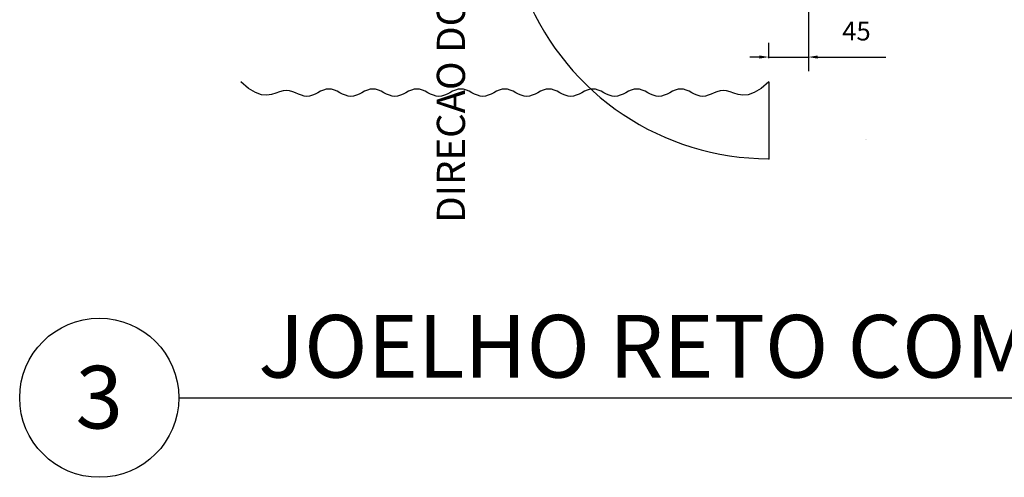
# Model space of a CAD drawing. Units: millimetres. Extents: x 99953 to 121674, y -11961 to 107.
# Drawn here: x 101272 to 101482, y -385 to -288 of the extents above; entities that cross this region are included whole.
import ezdxf
from ezdxf.enums import TextEntityAlignment as Align

# ---------------------------------------------------------------- set-up
doc = ezdxf.new("R2010")
doc.units = ezdxf.units.MM
for name, color, linetype in [('AR_Texto', 4, 'Continuous'), ('HVAC-DUTO-INSUFLAMENTO', 4, 'Continuous'), ('HVAC-INDICACOES-TEXTO FINO', 7, 'Continuous')]:
    doc.layers.add(name, color=color, linetype=linetype)
doc.styles.add('HVAC', font='simplex.shx')
doc.styles.add('HVAC-25', font='simplex.shx', dxfattribs={"height": 4})
doc.styles.add('ROMAND', font='romand')
doc.styles.get("Standard").update_dxf_attribs({"font": 'arial.ttf'})
doc.dimstyles.new('HVAC-25', dxfattribs={"dimtxt": 4, "dimasz": 2, "dimexe": 3, "dimexo": 5, "dimgap": 3, "dimtad": 1, "dimdec": 0, "dimtxsty": 'HVAC-25', "dimcen": 2, "dimadec": 0, "dimazin": 0, "dimtfac": 1, "dimtmove": 0, "dimatfit": 3, "dimfxl": 1, "dimarcsym": 0})
doc.dimstyles.new('LUWA50', dxfattribs={"dimtxt": 0.1, "dimasz": 0.05, "dimexe": 0.05, "dimexo": 0.05, "dimgap": 0.05, "dimtad": 1, "dimdec": 4, "dimlfac": 1000, "dimrnd": 0.5, "dimdsep": 46, "dimtxsty": 'ROMAND', "dimblk": 'DOT', "dimcen": 0.15, "dimclrd": 7, "dimclre": 7, "dimclrt": 7, "dimadec": 0, "dimazin": 0, "dimtfac": 0.563, "dimtdec": 4, "dimtix": 1, "dimtmove": 2, "dimatfit": 3, "dimldrblk": 'DOT', "dimfxl": 1, "dimtolj": 1, "dimarcsym": 0})

# ---------------------------------------------------------------- blocks, each defined once
blk = doc.blocks.new('DOT')
at = {"color": 0, "linetype": 'ByBlock'}
for p, q in [((-0.5, 0), (-1, 0)), ((0.5, 0), (1.5, 0))]:
    blk.add_line(p, q, dxfattribs=at)
at = {"color": 0, "linetype": 'ByBlock', "const_width": 0.5}
blk.add_lwpolyline([(-0.25, 0, 1), (0.25, 0, 1)], format="xyb", close=True, dxfattribs=at)
blk = doc.blocks.new('*D245')
at = {"layer": 'Defpoints', "color": 0, "transparency": 16777216}
for p in [(101319.25, -149.33), (101375.81, -261.65), (101435.78, -265.87), (101431.57, -270.08), (101431.57, -301)]:
    blk.add_point(p, dxfattribs=at)
at = {"layer": 'HVAC-DUTO-INSUFLAMENTO', "color": 7, "lineweight": -2, "transparency": 16777216}
blk.add_line((101431.57, -301.05), (101431.57, -317.46), dxfattribs=at)
blk.add_arc((101431.57, -261.65), 55.75, 135.0514, 269.9486, dxfattribs=at)
at = {"layer": 'HVAC-DUTO-INSUFLAMENTO', "color": 7, "lineweight": -2, "transparency": 16777216, "xscale": 0.05, "yscale": 0.05, "zscale": 0.05}
for p, rotation in [((101392.14, -222.23), 45.02569148401867), ((101431.57, -317.41), 359.9743085159999)]:
    blk.add_blockref('DOT', p, dxfattribs=dict(at, rotation=rotation))
at = {"layer": 'HVAC-DUTO-INSUFLAMENTO', "color": 7, "transparency": 16777216, "insert": (101452.21, -313.34), "char_height": 0.1, "attachment_point": 5, "rotation": 21.7697}
blk.add_mtext('\\A1;135.0000°', dxfattribs=at)
blk = doc.blocks.new('_DOT')
at = {"color": 0, "linetype": 'ByBlock'}
blk.add_line((-0.5, 0), (-1, 0), dxfattribs=at)
at = {"color": 0, "linetype": 'ByBlock', "const_width": 0.5}
blk.add_lwpolyline([(-0.25, 0, 1), (0.25, 0, 1)], format="xyb", close=True, dxfattribs=at)
blk = doc.blocks.new('*D235')
at = {"layer": 'Defpoints', "color": 0, "transparency": 16777216}
for p in [(101439.99, -261.65), (101439.99, -295.76), (101431.57, -301)]:
    blk.add_point(p, dxfattribs=at)
at = {"layer": 'HVAC-INDICACOES-TEXTO FINO', "color": 0, "lineweight": -2, "transparency": 16777216}
for p, q in [((101439.99, -266.65), (101439.99, -298.76)), ((101431.57, -296), (101431.57, -292.76)), ((101429.57, -295.76), (101427.57, -295.76)), ((101431.57, -295.76), (101439.99, -295.76)), ((101441.99, -295.76), (101456.47, -295.76))]:
    blk.add_line(p, q, dxfattribs=at)
at = {"layer": 'HVAC-INDICACOES-TEXTO FINO', "color": 0, "transparency": 16777216}
for points in [[(101429.57, -295.43), (101429.57, -296.1), (101431.57, -295.76)], [(101441.99, -295.43), (101441.99, -296.1), (101439.99, -295.76)]]:
    blk.add_solid(points, dxfattribs=at)
at = {"layer": 'HVAC-INDICACOES-TEXTO FINO', "color": 0, "transparency": 16777216, "insert": (101450.23, -290.76), "char_height": 4, "attachment_point": 5, "style": 'HVAC-25'}
blk.add_mtext('45', dxfattribs=at)

msp = doc.modelspace()

# ---------------------------------------------------------------- linework, layer by layer
at = {"layer": 'AR_Texto'}
msp.add_line((101306.04569465, -368.24123633), (101592.29650724, -368.24123633), dxfattribs=at)
msp.add_circle((101289.11254765, -368.24123633), 16.933147, dxfattribs=at)
at = {"layer": 'HVAC-DUTO-INSUFLAMENTO'}
msp.add_lwpolyline([(101431.56802478, -301.0038875), (101429.91890368, -302.44734453), (101428.46630603, -303.33779375), (101427.18738024, -303.78035234), (101426.05927478, -303.8801375), (101425.05913806, -303.74226641), (101424.16411853, -303.47185625), (101423.35136462, -303.17402422), (101422.59802478, -302.9538875), (101421.88429431, -302.89218828), (101421.20255603, -302.97216875), (101420.54823962, -303.15269609), (101419.91677478, -303.3926375), (101419.30359118, -303.65086016), (101418.70411853, -303.88623125), (101418.11378649, -304.05761797), (101417.52802478, -304.1238875), (101416.94302478, -304.05685625), (101416.35802478, -303.8801375), (101415.77302478, -303.63029375), (101415.18802478, -303.3438875), (101414.60302478, -303.05748125), (101414.01802478, -302.8076375), (101413.43302478, -302.63091875), (101412.84802478, -302.5638875), (101412.26302478, -302.63091875), (101411.67802478, -302.8076375), (101411.09302478, -303.05748125), (101410.50802478, -303.3438875), (101409.92302478, -303.63029375), (101409.33802478, -303.8801375), (101408.75302478, -304.05685625), (101408.16802478, -304.1238875), (101407.58302478, -304.05685625), (101406.99802478, -303.8801375), (101406.41302478, -303.63029375), (101405.82802478, -303.3438875), (101405.24302478, -303.05748125), (101404.65802478, -302.8076375), (101404.07302478, -302.63091875), (101403.48802478, -302.5638875), (101402.90302478, -302.63091875), (101402.31802478, -302.8076375), (101401.73302478, -303.05748125), (101401.14802478, -303.3438875), (101400.56302478, -303.63029375), (101399.97802478, -303.8801375), (101399.39302478, -304.05685625), (101398.80802478, -304.1238875), (101398.22302478, -304.05685625), (101397.63802478, -303.8801375), (101397.05302478, -303.63029375), (101396.46802478, -303.3438875), (101395.88302478, -303.05748125), (101395.29802478, -302.8076375), (101394.71302478, -302.63091875), (101394.12802478, -302.5638875), (101393.54302478, -302.63091875), (101392.95802478, -302.8076375), (101392.37302478, -303.05748125), (101391.78802478, -303.3438875), (101391.20302478, -303.63029375), (101390.61802478, -303.8801375), (101390.03302478, -304.05685625), (101389.44802478, -304.1238875), (101388.86302478, -304.05685625), (101388.27802478, -303.8801375), (101387.69302478, -303.63029375), (101387.10802478, -303.3438875), (101386.52302478, -303.05748125), (101385.93802478, -302.8076375), (101385.35302478, -302.63091875), (101384.76802478, -302.5638875), (101384.18302478, -302.63091875), (101383.59802478, -302.8076375), (101383.01302478, -303.05748125), (101382.42802478, -303.3438875), (101381.84302478, -303.63029375), (101381.25802478, -303.8801375), (101380.67302478, -304.05685625), (101380.08802478, -304.1238875), (101379.50302478, -304.05685625), (101378.91802478, -303.8801375), (101378.33302478, -303.63029375), (101377.74802478, -303.3438875), (101377.16302478, -303.05748125), (101376.57802478, -302.8076375), (101375.99302478, -302.63091875), (101375.40802478, -302.5638875), (101374.82302478, -302.63091875), (101374.23802478, -302.8076375), (101373.65302478, -303.05748125), (101373.06802478, -303.3438875), (101372.48302478, -303.63029375), (101371.89802478, -303.8801375), (101371.31302478, -304.05685625), (101370.72802478, -304.1238875), (101370.14302478, -304.05685625), (101369.55802478, -303.8801375), (101368.97302478, -303.63029375), (101368.38802478, -303.3438875), (101367.80302478, -303.05748125), (101367.21802478, -302.8076375), (101366.63302478, -302.63091875), (101366.04802478, -302.5638875), (101365.46302478, -302.63091875), (101364.87802478, -302.8076375), (101364.29302478, -303.05748125), (101363.70802478, -303.3438875), (101363.12302478, -303.63029375), (101362.53802478, -303.8801375), (101361.95302478, -304.05685625), (101361.36802478, -304.1238875), (101360.78302478, -304.05685625), (101360.19802478, -303.8801375), (101359.61302478, -303.63029375), (101359.02802478, -303.3438875), (101358.44302478, -303.05748125), (101357.85802478, -302.8076375), (101357.27302478, -302.63091875), (101356.68802478, -302.5638875), (101356.10302478, -302.63091875), (101355.51802478, -302.8076375), (101354.93302478, -303.05748125), (101354.34802478, -303.3438875), (101353.76302478, -303.63029375), (101353.17802478, -303.8801375), (101352.59302478, -304.05685625), (101352.00802478, -304.1238875), (101351.42302478, -304.05685625), (101350.83802478, -303.8801375), (101350.25302478, -303.63029375), (101349.66802478, -303.3438875), (101349.08302478, -303.05748125), (101348.49802478, -302.8076375), (101347.91302478, -302.63091875), (101347.32802478, -302.5638875), (101346.74302478, -302.63091875), (101346.15802478, -302.8076375), (101345.57302478, -303.05748125), (101344.98802478, -303.3438875), (101344.40302478, -303.63029375), (101343.81802478, -303.8801375), (101343.23302478, -304.05685625), (101342.64802478, -304.1238875), (101342.06302478, -304.05685625), (101341.47802478, -303.8801375), (101340.89302478, -303.63029375), (101340.30802478, -303.3438875), (101339.72302478, -303.05748125), (101339.13802478, -302.8076375), (101338.55302478, -302.63091875), (101337.96802478, -302.5638875), (101337.38302478, -302.63091875), (101336.79802478, -302.8076375), (101336.21302478, -303.05748125), (101335.62802478, -303.3438875), (101335.04302478, -303.63029375), (101334.45802478, -303.8801375), (101333.87302478, -304.05685625), (101333.28802478, -304.1238875), (101332.70226306, -304.05761797), (101332.11193103, -303.88623125), (101331.51245837, -303.65086016), (101330.89927478, -303.3926375), (101330.26780993, -303.15269609), (101329.61349353, -302.97216875), (101328.93175524, -302.89218828), (101328.21802478, -302.9538875), (101327.46468493, -303.17402422), (101326.65193103, -303.47185625), (101325.75691149, -303.74226641), (101324.75677478, -303.8801375), (101323.62866931, -303.78035234), (101322.34974353, -303.33779375), (101320.89714587, -302.44734453), (101319.24802478, -301.0038875)], dxfattribs=at)

# ---------------------------------------------------------------- texts
at = {"layer": 'AR_Texto', "style": 'HVAC'}
msp.add_text('JOELHO RETO COM VEIOS', height=13.3331899468, dxfattribs=at).set_placement((101322.97206839, -368.12609093), align=Align.BOTTOM_LEFT)
msp.add_text('3', height=13.33318995, dxfattribs=at).set_placement((101289.10577439, -368.12609093), align=Align.MIDDLE_CENTER)
at = {"layer": 'HVAC-INDICACOES-TEXTO FINO', "style": 'HVAC'}
msp.add_text('DIRECAO DO AR', height=5.9999937117, rotation=90, dxfattribs=at).set_placement((101366.93569886, -331.02072956))

# ---------------------------------------------------------------- dimensions: what is measured, and where the dimension line sits
at = {"layer": 'HVAC-DUTO-INSUFLAMENTO'}
dim = msp.add_angular_dim_2l(base=(101375.81435419, -261.65364937), line1=((101435.78002478, -265.86564937), (101319.24802478, -149.33364937)), line2=((101431.56802478, -301.0038875), (101431.56802478, -270.07764937)), dimstyle='LUWA50', override={"dimtxsty": 'Standard', "dimadec": 4, "dimtmove": 0, "dimtzin": 0}, dxfattribs=at)
dim.commit()
dim.dimension.update_dxf_attribs({"geometry": '*D245', "text_midpoint": (101452.24578752, -313.43107603), "dimtype": 162})
at = {"layer": 'HVAC-INDICACOES-TEXTO FINO'}
dim = msp.add_linear_dim(base=(101439.99202478, -295.76263757), p1=(101431.56802478, -301.0038875), p2=(101439.99202478, -261.65364937), text='45', dimstyle='HVAC-25', override={"dimscale": 1}, dxfattribs=at)
dim.commit()
dim.dimension.update_dxf_attribs({"geometry": '*D235', "text_midpoint": (101450.23012001, -290.76263757)})

doc.saveas('drawing.dxf')
